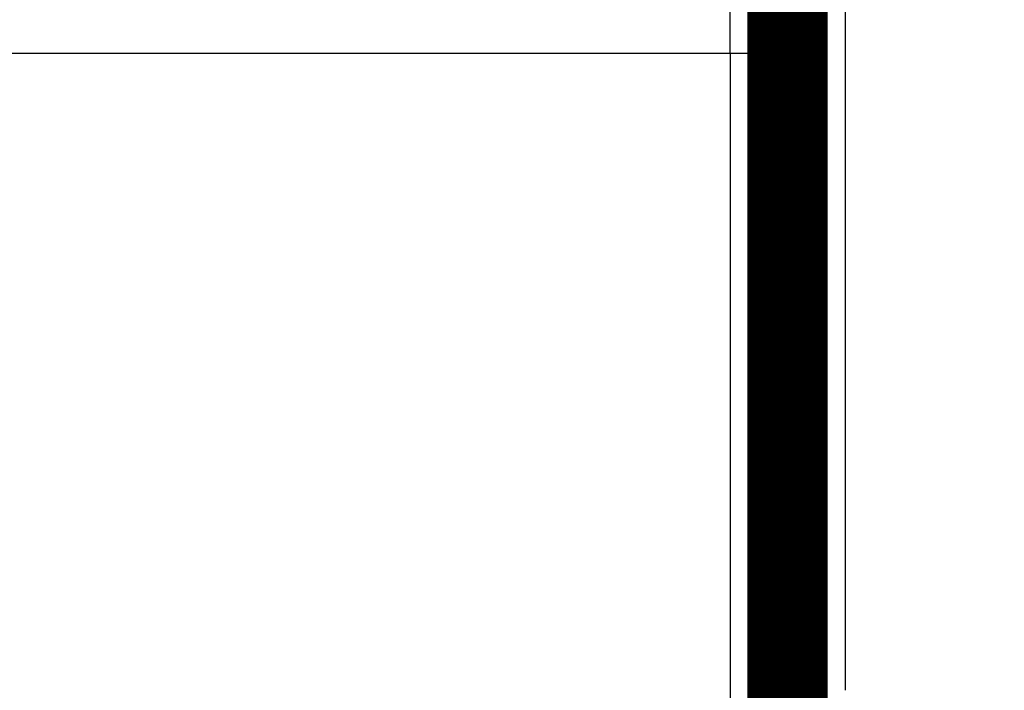
# Model space of a CAD drawing. Extents: x 10 to 829, y 10 to 514.
# Drawn here: x 688 to 696, y 125 to 131 of the extents above; entities that cross this region are included whole.
import ezdxf

# ---------------------------------------------------------------- set-up
doc = ezdxf.new("R2010")
doc.units = 0
doc.layers.add('4', color=7, linetype='CONTINUOUS')

msp = doc.modelspace()

# ---------------------------------------------------------------- linework, layer by layer
at = {"layer": '4', "color": 3, "linetype": 'CONTINUOUS'}
for p, q in [((694.84451, 244.31268), (694.84408, 125.22493)), ((684.54429, 130.76857), (693.84409, 130.76856)), ((693.84409, 130.76856), (693.84407, 124.26847)), ((693.84409, 130.76856), (694.34409, 130.76856))]:
    msp.add_line(p, q, dxfattribs=at)
for points in [[(693.84409, 131.70379, 0), (693.8441, 131.72988)], [(693.84409, 131.44955, 0), (693.84409, 131.47936)], [(693.8441, 132.10509, 0), (693.8441, 132.12006)], [(693.84413, 130.76853), (693.84412, 130.80219, -0.0000044), (693.84412, 130.83581, -0.0000046), (693.84411, 130.86941, -0.0000044), (693.84411, 130.90297, -0.000004), (693.8441, 130.93646, -0.0000037), (693.8441, 130.96986, -0.0000034), (693.8441, 131.00317, -0.0000032), (693.8441, 131.03636, -0.0000029), (693.8441, 131.06941, -0.0000026), (693.84409, 131.10232, -0.0000023), (693.84409, 131.13505, -0.000002), (693.84409, 131.16761, -0.0000017), (693.84409, 131.19996, -0.0000015), (693.84409, 131.2321, -0.0000012), (693.84409, 131.264, -0.0000009), (693.84409, 131.29565, -0.0000006), (693.84409, 131.32703, -0.0000003), (693.84409, 131.35813, -0.0000001), (693.84409, 131.38892, 0), (693.84409, 131.4194)], [(693.8441, 132.14791, 0.0000001), (693.8441, 132.16078, -0.0000001), (693.8441, 132.17296, -0.0000007), (693.8441, 132.18441, -0.0000014)]]:
    msp.add_lwpolyline(points, format="xyb", dxfattribs=at)
at = {"layer": '4', "color": 40, "linetype": 'CONTINUOUS', "const_width": 0.7}
for points in [[(694.3441, 132.76856), (694.34409, 130.76856)], [(694.34409, 130.76856), (694.34407, 124.26846)]]:
    msp.add_lwpolyline(points, dxfattribs=at)

doc.saveas('drawing.dxf')
